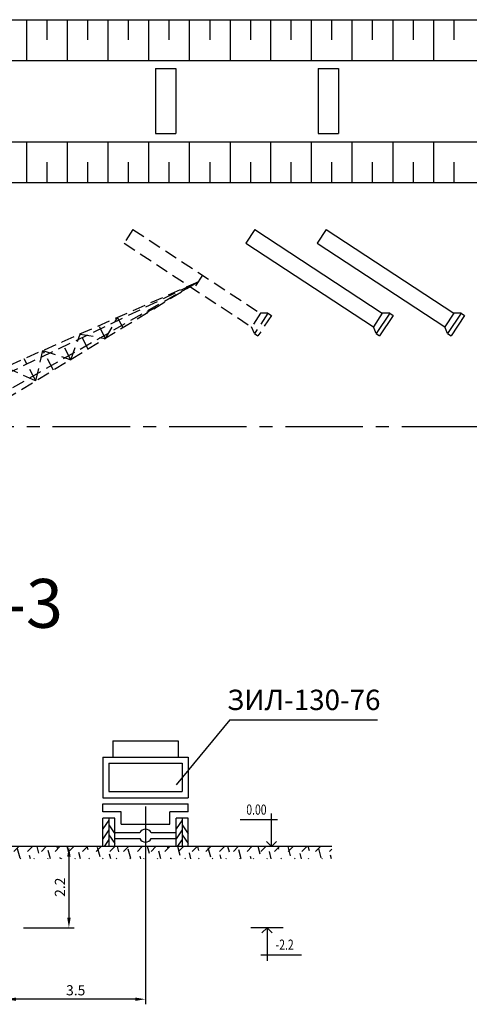
# Model space of a CAD drawing. Units: millimetres. Extents: x 0 to 829, y 0 to 572.
# Drawn here: x 407 to 518, y 191 to 433 of the extents above; entities that cross this region are included whole.
import ezdxf
from ezdxf.enums import TextEntityAlignment as Align

# ---------------------------------------------------------------- set-up
doc = ezdxf.new("R2010")
doc.units = ezdxf.units.MM
doc.linetypes.add('CENTER2', pattern=[28.575, 19.05, -3.175, 3.175, -3.175])
doc.linetypes.add('HIDDEN2', pattern=[4.7625, 3.175, -1.5875])
for name, color, linetype in [('DIMENT', 7, 'Continuous'), ('HATCH', 7, 'Continuous'), ('OSI', 7, 'CENTER2'), ('OSNOVA', 7, 'Continuous'), ('RAZNOE', 7, 'Continuous'), ('SETI', 7, 'Continuous'), ('TEXT', 7, 'Continuous')]:
    doc.layers.add(name, color=color, linetype=linetype)
doc.styles.add('ARIAL', font='ARIAL.TTF', dxfattribs={"width": 0.8})
doc.styles.add('CourierK', font='COURBI.TTF')
doc.dimstyles.new('ISO-25', dxfattribs={"dimtxt": 2.5, "dimasz": 2.5, "dimexe": 1.25, "dimexo": 0.625, "dimtad": 1, "dimtxsty": 'Standard', "dimcen": 2.5, "dimadec": 0, "dimazin": 0, "dimtfac": 1, "dimtmove": 0, "dimatfit": 3, "dimfxl": 0, "dimarcsym": 0})

# ---------------------------------------------------------------- blocks, each defined once
blk = doc.blocks.new('*D49')
at = {"layer": 'Defpoints', "color": 0}
for p in [(419.44, 230.12), (407.64, 210.12), (419.44, 210.12)]:
    blk.add_point(p, dxfattribs=at)
at = {"layer": 'DIMENT', "color": 0, "lineweight": -2}
for p, q in [((418.81, 230.12), (418.19, 230.12)), ((419.44, 227.62), (419.44, 212.62)), ((408.27, 210.12), (420.69, 210.12))]:
    blk.add_line(p, q, dxfattribs=at)
at = {"layer": 'DIMENT', "color": 0}
for points in [[(419.02, 227.62), (419.86, 227.62), (419.44, 230.12)], [(419.02, 212.62), (419.86, 212.62), (419.44, 210.12)]]:
    blk.add_solid(points, dxfattribs=at)
at = {"layer": 'DIMENT', "color": 0, "insert": (417.56, 220.12), "char_height": 2.5, "attachment_point": 5, "rotation": 90}
blk.add_mtext('2.2', dxfattribs=at)
blk = doc.blocks.new('*D50')
at = {"layer": 'Defpoints', "color": 0}
for p in [(438.23, 227.12), (403.98, 220.89), (403.98, 192.59)]:
    blk.add_point(p, dxfattribs=at)
at = {"layer": 'DIMENT', "color": 0, "lineweight": -2}
for p, q in [((438.23, 226.5), (438.23, 191.34)), ((403.98, 220.27), (403.98, 191.34)), ((435.73, 192.59), (406.48, 192.59))]:
    blk.add_line(p, q, dxfattribs=at)
at = {"layer": 'DIMENT', "color": 0}
for points in [[(406.48, 193), (406.48, 192.17), (403.98, 192.59)], [(435.73, 193), (435.73, 192.17), (438.23, 192.59)]]:
    blk.add_solid(points, dxfattribs=at)
at = {"layer": 'DIMENT', "color": 0, "insert": (421.1, 194.46), "char_height": 2.5, "attachment_point": 5}
blk.add_mtext('3.5', dxfattribs=at)
blk = doc.blocks.new('_Open90')
at = {"color": 0, "linetype": 'ByBlock', "lineweight": -2}
for p, q in [((0, 0), (-1, 0)), ((-0.5, 0.5), (0, 0)), ((0, 0), (-0.5, -0.5))]:
    blk.add_line(p, q, dxfattribs=at)

msp = doc.modelspace()

# ---------------------------------------------------------------- hatches: boundary and pattern name
at = {"layer": 'HATCH'}
h = msp.add_hatch(dxfattribs=at)
h.set_pattern_fill('DASH', color=256, scale=0.75, angle=105, style=0)
h.set_pattern_definition([(105, (213.9752, 20.1201), (-2.916424, 1.683798), [2.38125, -2.38125])])
h.paths.add_polyline_path([(405.829, 227.12), (483.975, 227.12), (483.975, 230.12), (403.975, 230.12), (393.975, 210.12), (373.975, 210.12), (363.975, 230.12), (283.975, 230.12), (283.975, 227.12), (362.121, 227.12), (372.121, 207.12), (395.829, 207.12)])
h = msp.add_hatch(dxfattribs=at)
h.set_pattern_fill('DASH', color=256, scale=0.75, angle=45, style=0)
h.set_pattern_definition([(45, (213.9752, 20.1201), (2e-16, 3.367596), [2.38125, -2.38125])])
h.paths.add_polyline_path([(363.975, 230.12), (283.975, 230.12), (283.975, 227.12), (362.121, 227.12), (372.121, 207.12), (395.829, 207.12), (405.829, 227.12), (483.975, 227.12), (483.975, 230.12), (403.975, 230.12), (393.975, 210.12), (373.975, 210.12)])

# ---------------------------------------------------------------- linework, layer by layer
at = {"layer": 'DIMENT'}
for p, q in [((458.943, 261.292), (445.737, 245.322)), ((458.943, 261.292), (495.233, 261.292)), ((469.188, 230.12), (469.188, 238.223)), ((469.188, 236.723), (461.465, 236.723)), ((470.688, 236.723), (469.188, 236.723)), ((472.081, 210.12), (464.1, 210.12)), ((468.091, 210.12), (468.091, 202.017)), ((466.591, 203.517), (468.091, 203.517)), ((468.091, 203.517), (476.568, 203.517))]:
    msp.add_line(p, q, dxfattribs=at)
at = {"layer": 'OSI'}
for p, q in [((243.987, 333.391), (673.268, 333.391)), ((438.231, 239.961), (438.231, 197.543))]:
    msp.add_line(p, q, dxfattribs=at)
at = {"layer": 'OSNOVA'}
for p, q in [((299, 433.391), (595.463, 433.391)), ((409, 433.391), (409, 423.391)), ((419, 433.391), (419, 423.391)), ((429, 433.391), (429, 423.391)), ((439, 433.391), (439, 423.391)), ((449, 433.391), (449, 423.391)), ((459, 433.391), (459, 423.391)), ((468.931, 433.391), (468.931, 423.391)), ((478.931, 433.391), (478.931, 423.391)), ((488.931, 433.391), (488.931, 423.391)), ((498.931, 433.391), (498.931, 423.391)), ((508.931, 433.391), (508.931, 423.391)), ((289, 423.391), (587.601, 423.391)), ((289, 403.391), (587.601, 403.391)), ((409, 403.391), (409, 393.391)), ((419, 403.391), (419, 393.391)), ((429, 403.391), (429, 393.391)), ((439, 403.391), (439, 393.391)), ((449, 403.391), (449, 393.391)), ((459, 403.391), (459, 393.391)), ((468.931, 403.391), (468.931, 393.391)), ((478.931, 403.391), (478.931, 393.391)), ((488.931, 403.391), (488.931, 393.391)), ((498.931, 403.391), (498.931, 393.391)), ((508.931, 403.391), (508.931, 393.391)), ((299, 393.391), (595.463, 393.391)), ((483.975, 230.12), (403.975, 230.12))]:
    msp.add_line(p, q, dxfattribs=at)
at = {"layer": 'RAZNOE'}
for p, q in [((414, 433.391), (414, 428.443)), ((424, 433.391), (424, 428.443)), ((434, 433.391), (434, 428.443)), ((444, 433.391), (444, 428.443)), ((454, 433.391), (454, 428.443)), ((464, 433.391), (464, 428.443)), ((473.931, 433.391), (473.931, 428.443)), ((483.931, 433.391), (483.931, 428.443)), ((493.931, 433.391), (493.931, 428.443)), ((503.931, 433.391), (503.931, 428.443)), ((513.931, 433.391), (513.931, 428.443)), ((414, 398.391), (414, 393.443)), ((424, 398.391), (424, 393.443)), ((434, 398.391), (434, 393.443)), ((444, 398.391), (444, 393.443)), ((454, 398.391), (454, 393.443)), ((464, 398.391), (464, 393.443)), ((473.931, 398.391), (473.931, 393.443)), ((483.931, 398.391), (483.931, 393.443)), ((493.931, 398.391), (493.931, 393.443)), ((503.931, 398.391), (503.931, 393.443)), ((513.931, 398.391), (513.931, 393.443)), ((430.231, 256.12), (446.231, 256.12)), ((430.231, 256.12), (430.231, 252.12)), ((446.231, 256.12), (446.231, 252.12)), ((427.731, 252.12), (448.731, 252.12)), ((427.731, 252.12), (427.731, 242.12)), ((448.731, 252.12), (448.731, 242.12)), ((429.231, 250.62), (447.231, 250.62)), ((429.231, 250.62), (429.231, 243.62)), ((447.231, 250.62), (447.231, 243.62)), ((427.731, 242.12), (448.731, 242.12)), ((429.231, 243.62), (447.231, 243.62)), ((427.731, 240.62), (448.731, 240.62)), ((427.731, 238.62), (427.731, 240.62)), ((448.731, 238.62), (448.731, 240.62)), ((432.231, 238.62), (427.731, 238.62)), ((432.231, 235.62), (432.231, 238.62)), ((448.731, 238.62), (444.231, 238.62)), ((444.231, 235.62), (444.231, 238.62)), ((427.731, 230.12), (427.731, 237.12)), ((430.731, 237.12), (427.731, 237.12)), ((429.231, 236.62), (427.731, 234.448)), ((429.231, 237.12), (429.231, 230.12)), ((429.231, 235.42), (430.731, 233.248)), ((430.731, 230.12), (430.731, 237.12)), ((432.231, 235.62), (444.231, 235.62)), ((445.731, 230.12), (445.731, 237.12)), ((448.731, 237.12), (445.731, 237.12)), ((447.231, 236.62), (445.731, 234.448)), ((447.231, 237.12), (447.231, 230.12)), ((447.231, 235.42), (448.731, 233.248)), ((448.731, 230.12), (448.731, 237.12)), ((429.231, 234.22), (427.731, 232.048)), ((429.231, 233.02), (430.731, 230.848)), ((430.731, 233.57), (436.829, 233.57)), ((439.633, 233.57), (445.731, 233.57)), ((447.231, 234.22), (445.731, 232.048)), ((447.231, 233.02), (448.731, 230.848)), ((429.231, 231.82), (428.057, 230.12)), ((430.731, 232.07), (436.829, 232.07)), ((439.633, 232.07), (445.731, 232.07)), ((447.231, 231.82), (446.057, 230.12))]:
    msp.add_line(p, q, dxfattribs=at)
at = {"layer": 'RAZNOE', "linetype": 'HIDDEN2'}
for p, q in [((382.535, 336.003), (451.103, 368.893)), ((384.997, 331.197), (451.103, 368.893)), ((451.103, 368.893), (388.785, 341.311)), ((451.103, 368.893), (392.963, 333.339)), ((441.277, 362.868), (436.895, 360.571)), ((428.445, 355.037), (431.399, 360.172)), ((432.72, 357.652), (431.399, 360.172)), ((419.895, 349.809), (422.235, 356.116)), ((422.235, 356.116), (428.445, 355.037)), ((424.17, 352.423), (422.235, 356.116)), ((428.445, 355.037), (426.817, 358.144)), ((419.895, 349.809), (417.653, 354.088)), ((411.345, 344.581), (413.071, 352.06)), ((415.62, 347.195), (413.071, 352.06)), ((413.071, 352.06), (419.895, 349.809)), ((411.345, 344.581), (408.488, 350.032)), ((403.906, 348.004), (411.345, 344.581))]:
    msp.add_line(p, q, dxfattribs=at)
at = {"layer": 'RAZNOE'}
for start, end in [(28.14711, 151.85289), (208.14711, 331.85289)]:
    msp.add_arc((438.231, 232.82), 1.59, start, end, dxfattribs=at)
at = {"layer": 'SETI'}
for p, q in [((440.725, 421.391), (440.725, 405.391)), ((440.725, 421.391), (445.725, 421.391)), ((445.725, 421.391), (445.725, 405.391)), ((480.656, 421.391), (480.656, 405.391)), ((480.656, 421.391), (485.656, 421.391)), ((485.656, 421.391), (485.656, 405.391)), ((440.725, 405.391), (445.725, 405.391)), ((480.656, 405.391), (485.656, 405.391)), ((465.05, 381.802), (462.854, 378.459)), ((465.05, 381.802), (496.39, 361.209)), ((482.572, 381.802), (480.376, 378.459)), ((482.572, 381.802), (513.912, 361.209)), ((462.854, 378.459), (494.193, 357.866)), ((480.376, 378.459), (511.715, 357.866)), ((496.39, 361.209), (494.193, 357.866)), ((498.193, 361.221), (494.898, 356.206)), ((499.028, 360.672), (495.733, 355.657)), ((498.193, 361.221), (496.39, 361.209)), ((498.193, 361.221), (499.028, 360.672)), ((513.912, 361.209), (511.715, 357.866)), ((515.715, 361.221), (512.42, 356.206)), ((516.55, 360.672), (513.255, 355.657)), ((515.715, 361.221), (513.912, 361.209)), ((515.715, 361.221), (516.55, 360.672)), ((494.898, 356.206), (494.193, 357.866)), ((494.898, 356.206), (495.733, 355.657)), ((512.42, 356.206), (511.715, 357.866)), ((512.42, 356.206), (513.255, 355.657))]:
    msp.add_line(p, q, dxfattribs=at)
at = {"layer": 'SETI', "linetype": 'HIDDEN2'}
for p, q in [((435.163, 381.802), (432.966, 378.459)), ((435.163, 381.802), (466.502, 361.209)), ((432.966, 378.459), (464.306, 357.866)), ((452.234, 370.584), (450.038, 367.241)), ((466.502, 361.209), (464.306, 357.866)), ((468.305, 361.221), (465.01, 356.206)), ((469.141, 360.672), (465.846, 355.657)), ((468.305, 361.221), (466.502, 361.209)), ((468.305, 361.221), (469.141, 360.672)), ((465.01, 356.206), (464.306, 357.866)), ((465.01, 356.206), (465.846, 355.657))]:
    msp.add_line(p, q, dxfattribs=at)

# ---------------------------------------------------------------- block references
at = {"layer": 'DIMENT', "xscale": -2.5, "yscale": 2.5, "zscale": 2.5}
for p, rotation in [((469.188, 230.12), 90.00000000000256), ((468.091, 210.12), 270)]:
    msp.add_blockref('_Open90', p, dxfattribs=dict(at, rotation=rotation))

# ---------------------------------------------------------------- texts
at = {"layer": 'TEXT', "style": 'CourierK'}
msp.add_text('РАЗРЕЗ 3-3', height=12, dxfattribs=at).set_placement((329.838, 283.905))
at = {"layer": 'TEXT', "style": 'ARIAL'}
msp.add_text('ЗИЛ-130-76', height=5, dxfattribs=at).set_placement((477.088, 263.677), align=Align.CENTER)
at = {"layer": 'TEXT', "width": 0.75}
for s, p in [('0.00', (465.478, 237.952)), ('-2.2', (472.413, 204.747))]:
    msp.add_text(s, height=2.5, dxfattribs=at).set_placement(p, align=Align.CENTER)

# ---------------------------------------------------------------- dimensions: what is measured, and where the dimension line sits
at = {"layer": 'DIMENT'}
dim = msp.add_linear_dim(base=(419.439, 210.12), p1=(419.439, 230.12), p2=(407.645, 210.12), angle=90, text='2.2', dimstyle='ISO-25', dxfattribs=at)
dim.commit()
dim.dimension.update_dxf_attribs({"geometry": '*D49', "text_midpoint": (417.564, 220.12)})
dim = msp.add_linear_dim(base=(403.975, 192.588), p1=(438.231, 227.12), p2=(403.975, 220.894), text='3.5', dimstyle='ISO-25', dxfattribs=at)
dim.commit()
dim.dimension.update_dxf_attribs({"geometry": '*D50', "text_midpoint": (421.103, 194.463)})

doc.saveas('drawing.dxf')
